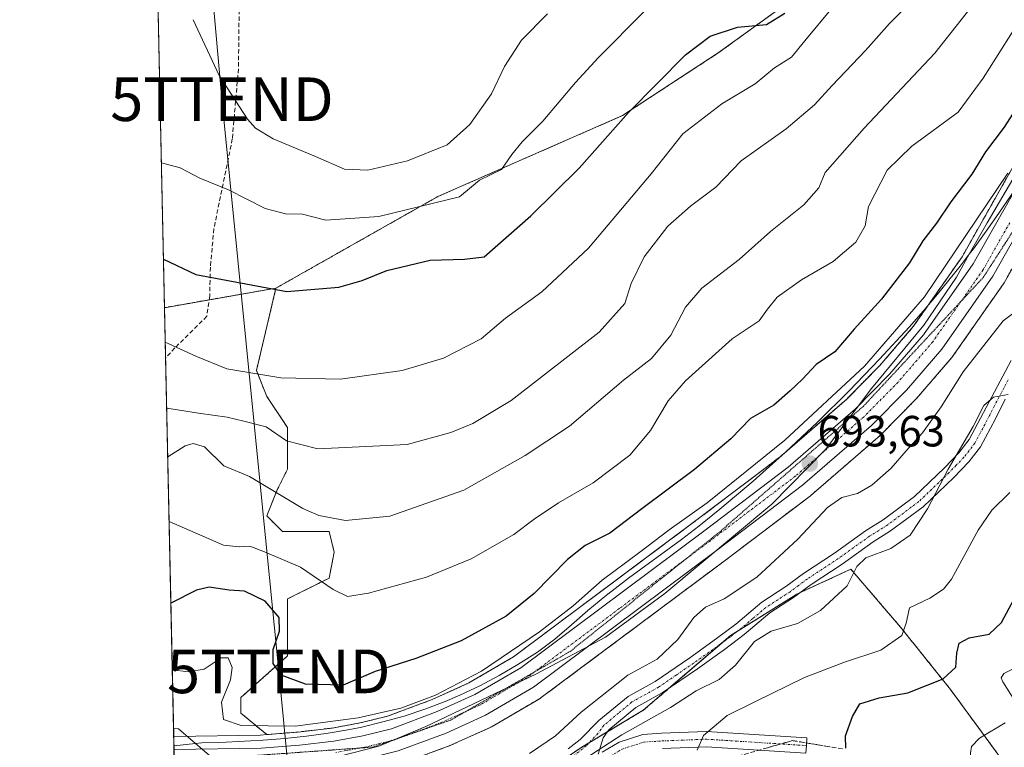
# Model space of a CAD drawing. Units: metres. Extents: x 648581 to 651625, y 4720772 to 4723151.
# Drawn here: x 648581 to 648807, y 4721438 to 4721604 of the extents above; entities that cross this region are included whole.
import ezdxf
from ezdxf.enums import TextEntityAlignment as Align

# ---------------------------------------------------------------- set-up
doc = ezdxf.new("R2010")
doc.units = ezdxf.units.M
doc.header["$MEASUREMENT"] = 0
for name, pattern in [('TRAZO_Y_PUNTO', [1, 0.5, -0.25, 0, -0.25]), ('TRAZOS', [0.75, 0.5, -0.25]), ('TRAZOS2', [0.375, 0.25, -0.125]), ('TRAZOSX2', [1.5, 1, -0.5])]:
    doc.linetypes.add(name, pattern=pattern)
doc.layers.get('0').update_dxf_attribs({"lineweight": 5})
for name, color, linetype, lineweight in [('Arbolado forestal', 92, 'TRAZOS', 0), ('Arbolado forestal CxS', 92, 'Continuous', 0), ('Camino', 19, 'Continuous', 0), ('Camino Cxs', 19, 'Continuous', 0), ('Camino eje', 39, 'TRAZO_Y_PUNTO', 13), ('Carretera de calzada única', 19, 'Continuous', 13), ('Carretera de calzada única Cxs', 19, 'Continuous', 13), ('Carretera de calzada única eje', 19, 'TRAZO_Y_PUNTO', 0), ('Carátula', 7, 'Continuous', 5), ('Comarca CxS', 133, 'Continuous', 0), ('Comunidad Autónoma CxS', 142, 'Continuous', 0), ('Curva de nivel maestra', 36, 'Continuous', 30), ('Curva de nivel normal', 36, 'Continuous', 0), ('Espacio natural protegido', 2, 'Continuous', 13), ('Espacio natural protegido CxS', 2, 'Continuous', 0), ('Matorral', 135, 'Continuous', 0), ('Matorral CxS', 135, 'Continuous', 0), ('Municipio CxS', 142, 'Continuous', 0), ('Núcleo urbano', 19, 'Continuous', 0), ('Núcleo urbano CxS', 19, 'Continuous', 0), ('Provincia CxS', 1, 'Continuous', 0), ('Punto de cota en terreno', 7, 'Continuous', 0), ('Rótulo de punto de cota en terreno', 19, 'Continuous', 0), ('Senda', 19, 'TRAZOSX2', 0), ('Suelo desnudo', 252, 'Continuous', 0), ('Suelo desnudo CxS', 43, 'Continuous', 0), ('Talud superficial', 39, 'TRAZOSX2', 0), ('Tendido', 6, 'Continuous', 0), ('Torre de tendido puntual', 7, 'Continuous', 0), ('Vía pecuaria eje', 92, 'TRAZOS2', 0)]:
    doc.layers.add(name, color=color, linetype=linetype, lineweight=lineweight)
doc.styles.add('Arial', font='txt', dxfattribs={"height": 0.2})

# ---------------------------------------------------------------- blocks, each defined once
blk = doc.blocks.new('*U151')
at = {"layer": 'Arbolado forestal CxS', "color": 92, "linetype": 'Continuous', "lineweight": 0}
for points in [[(648805.19, 4721436.6, 668.01), (648794.73, 4721450.86, 673.52), (648783.31, 4721465.13, 679.57), (648771.9, 4721478.44, 684.66), (648759.54, 4721472.74, 686.29), (648744.32, 4721463.22, 685.84), (648724.35, 4721446.11, 685.09), (648710.08, 4721437.55, 685.63)], [(648669.18, 4721433.97, 693.83), (648680.24, 4721438.09, 693.75), (648680.43, 4721438.17, 693.78), (648689.44, 4721442.25, 693.37), (648689.71, 4721442.39, 693.4), (648700.69, 4721448.83, 692.66), (648700.96, 4721449.02, 692.64), (648743.2, 4721480.53, 692.71), (648762.66, 4721495.29, 691.07), (648762.8, 4721495.4, 691.07), (648778.59, 4721509.07, 692.06), (648778.77, 4721509.24, 692.08), (648786.81, 4721517.41, 692.4), (648786.94, 4721517.55, 692.37), (648795.03, 4721526.95, 691.05), (648795.2, 4721527.17, 691.06), (648806.87, 4721543.87, 693.07), (648807.01, 4721544.1, 693.02), (648819.31, 4721565.8, 692.98)]]:
    blk.add_polyline3d(points, dxfattribs=at)
blk = doc.blocks.new('*U153')
at = {"layer": 'Matorral CxS', "color": 135, "linetype": 'Continuous', "lineweight": 0}
blk.add_polyline3d([(648616.86, 4721440.12, 692.03), (648616.84, 4721440.12, 692.03), (648616.82, 4721440.12, 692.03), (648616.75, 4721440.12, 692.02), (648614.64, 4721538.38, 722.05), (648640.18, 4721542.86, 724.92), (648635.71, 4721523.98, 720.15), (648638.08, 4721518.03, 718.33), (648642.84, 4721510.9, 716.06), (648642.84, 4721501.38, 712.66), (648640.46, 4721496.62, 710.39), (648638.08, 4721490.67, 708.05), (648641.65, 4721487.11, 707.42), (648652.35, 4721487.11, 708.76), (648653.54, 4721482.35, 707.29), (648652.35, 4721476.4, 705.53), (648642.84, 4721471.64, 702.25), (648642.84, 4721458.56, 701.19), (648632.14, 4721449.04, 697.02), (648632.14, 4721445.47, 695.72), (648638.07, 4721440.53, 694.06), (648636.65, 4721440.41, 693.94), (648616.86, 4721440.12, 692.03)], close=True, dxfattribs=at)
blk = doc.blocks.new('*U224')
at = {"layer": 'Curva de nivel maestra', "color": 36, "linetype": 'Continuous', "lineweight": 30}
blk.add_polyline3d([(648770.72, 4721437.41, 675), (648770.69, 4721440.22, 675), (648772.28, 4721444.67, 675), (648773.96, 4721447.59, 675), (648778.4, 4721448.99, 675), (648784.94, 4721450.09, 675), (648793.02, 4721453.3, 675), (648795.98, 4721455.96, 675), (648796.16, 4721459.18, 675), (648796.74, 4721461.5, 675), (648798.97, 4721462.75, 675), (648803.6, 4721463.57, 675), (648806.4, 4721466.26, 675), (648809.3, 4721471.67, 675)], dxfattribs=at)
blk = doc.blocks.new('5PATER')
at = {"layer": 'Carátula', "linetype": 'Continuous', "lineweight": 5}
h = blk.add_hatch(color=250, dxfattribs=at)
edge = h.paths.add_edge_path()
edge.add_ellipse((0, 0.01), major_axis=(-1.33, -1.34), ratio=0.999422, start_angle=0, end_angle=360)
blk = doc.blocks.new('5TTEND')
blk.add_text('5TTEND', height=10).set_placement((0, 0), align=Align.MIDDLE_CENTER)

msp = doc.modelspace()

# ---------------------------------------------------------------- linework, layer by layer
at = {"layer": 'Arbolado forestal', "color": 92, "linetype": 'TRAZOS', "lineweight": 0}
for points in [[(648614.64, 4721538.38, 722.05), (648610.63, 4721725.62, 755.81), (648609.39, 4721783.47, 754.42)], [(648638.07, 4721440.53, 694.06), (648645.27, 4721441.13, 694.35), (648653.02, 4721442.03, 694.14), (648659.45, 4721443.21, 693.94), (648665.75, 4721444.76, 694.47), (648676, 4721448.58, 694.25), (648684.37, 4721452.37, 694.44), (648694.6, 4721458.37, 694.26), (648736.41, 4721489.58, 693.77), (648755.61, 4721504.14, 693.74), (648770.94, 4721517.41, 693.91), (648778.55, 4721525.14, 694.09), (648786.2, 4721534.03, 694.18), (648797.37, 4721550.02, 694.29), (648809.41, 4721571.29, 695.08), (648831.33, 4721612.05, 696.94), (648840.87, 4721630.13, 698.58)], [(648803.52, 4721627.54, 712.56), (648786.15, 4721624.24, 718.37), (648762.23, 4721611.75, 722.95), (648741.53, 4721596.76, 722.77), (648719.54, 4721582.4, 724.19), (648677.3, 4721563.86, 729.84), (648640.18, 4721542.86, 724.92)], [(648803.52, 4721627.54, 712.56), (648786.15, 4721624.24, 718.37), (648762.23, 4721611.75, 722.95), (648741.53, 4721596.76, 722.77), (648719.54, 4721582.4, 724.19), (648677.3, 4721563.86, 729.84), (648640.18, 4721542.86, 724.92)], [(648669.18, 4721433.98, 693.83), (648680.24, 4721438.09, 693.75), (648680.43, 4721438.17, 693.78), (648689.44, 4721442.25, 693.37), (648689.71, 4721442.39, 693.4), (648700.69, 4721448.83, 692.66), (648700.96, 4721449.02, 692.64), (648743.2, 4721480.53, 692.71), (648762.66, 4721495.29, 691.07), (648762.8, 4721495.4, 691.07), (648778.59, 4721509.07, 692.06), (648778.77, 4721509.24, 692.08), (648786.81, 4721517.41, 692.4), (648786.94, 4721517.55, 692.37), (648795.03, 4721526.95, 691.05), (648795.2, 4721527.17, 691.06), (648806.87, 4721543.87, 693.07), (648807.01, 4721544.1, 693.02), (648819.31, 4721565.8, 692.98)], [(648640.18, 4721542.86, 724.92), (648624.87, 4721540.18, 723.32), (648614.64, 4721538.38, 722.05)], [(648640.18, 4721542.86, 724.92), (648635.7, 4721523.98, 720.15), (648638.08, 4721518.03, 718.33), (648642.84, 4721510.9, 716.06), (648642.84, 4721501.38, 712.66), (648640.46, 4721496.62, 710.39), (648638.08, 4721490.67, 708.05), (648641.65, 4721487.11, 707.42), (648652.35, 4721487.11, 708.76), (648653.54, 4721482.35, 707.29), (648652.35, 4721476.4, 705.53), (648642.84, 4721471.64, 702.25), (648642.84, 4721458.56, 701.19), (648632.14, 4721449.04, 697.02), (648632.14, 4721445.47, 695.72), (648638.07, 4721440.53, 694.06)], [(648816.6, 4721420.43, 665.47), (648805.19, 4721436.6, 668.01), (648794.73, 4721450.86, 673.52), (648783.31, 4721465.13, 679.57), (648771.9, 4721478.44, 684.66), (648760.28, 4721473.08, 686.28), (648759.54, 4721472.74, 686.29), (648746.06, 4721464.31, 685.62), (648744.32, 4721463.23, 685.84), (648742.32, 4721461.51, 686.13), (648730.43, 4721451.32, 685.74), (648724.35, 4721446.11, 685.09), (648716.11, 4721441.17, 684.99), (648711.9, 4721438.64, 685.25), (648710.08, 4721437.55, 685.63), (648700.77, 4721431.14, 685.76), (648694.87, 4721427.09, 685.34), (648687.98, 4721424.79, 685.85), (648686.01, 4721424.13, 685.8), (648674.9, 4721420.43, 686.65), (648658.73, 4721420.43, 688.61), (648653.97, 4721421.38, 689.74), (648648.31, 4721430.09, 694.21)]]:
    msp.add_polyline3d(points, dxfattribs=at)
at = {"layer": 'Arbolado forestal CxS', "color": 92, "linetype": 'Continuous', "lineweight": 0}
for points in [[(648734.63, 4721735.76, 751.82), (648760.89, 4721687.95, 737), (648785.54, 4721659.17, 724.22), (648803.52, 4721627.54, 712.56), (648786.15, 4721624.24, 718.37), (648762.23, 4721611.75, 722.95), (648741.53, 4721596.76, 722.77), (648719.54, 4721582.4, 724.19), (648677.3, 4721563.86, 729.84), (648640.18, 4721542.86, 724.92), (648614.64, 4721538.38, 722.05), (648609.39, 4721783.47, 754.42)], [(648809.41, 4721571.29, 695.08), (648797.37, 4721550.02, 694.29), (648786.2, 4721534.03, 694.18), (648778.55, 4721525.14, 694.09), (648770.94, 4721517.41, 693.91), (648755.61, 4721504.14, 693.74), (648736.41, 4721489.58, 693.77), (648694.6, 4721458.37, 694.26), (648684.37, 4721452.37, 694.44), (648676, 4721448.58, 694.25), (648665.75, 4721444.76, 694.47), (648659.45, 4721443.21, 693.94), (648653.02, 4721442.03, 694.14), (648645.27, 4721441.13, 694.35), (648638.07, 4721440.53, 694.06), (648632.14, 4721445.47, 695.72), (648632.14, 4721449.04, 697.02), (648642.84, 4721458.56, 701.19), (648642.84, 4721471.64, 702.25), (648652.35, 4721476.4, 705.53), (648653.54, 4721482.35, 707.29), (648652.35, 4721487.11, 708.76), (648641.65, 4721487.11, 707.42), (648638.08, 4721490.67, 708.05), (648640.46, 4721496.62, 710.39), (648642.84, 4721501.38, 712.66), (648642.84, 4721510.9, 716.06), (648638.08, 4721518.03, 718.33), (648635.7, 4721523.98, 720.15), (648640.18, 4721542.86, 724.92), (648677.3, 4721563.86, 729.84), (648719.54, 4721582.4, 724.19), (648741.53, 4721596.76, 722.77), (648762.23, 4721611.75, 722.95)]]:
    msp.add_polyline3d(points, dxfattribs=at)
at = {"layer": 'Camino', "color": 19, "linetype": 'Continuous', "lineweight": 0}
for points in [[(648707.15, 4721437.27, 686.91), (648709.91, 4721439.44, 686.72), (648714.19, 4721443.73, 687.47), (648720.86, 4721449.29, 687.7), (648727.05, 4721452.72, 687.35), (648734.97, 4721458.16, 687.34), (648741.15, 4721462.55, 686.6), (648745.57, 4721465.86, 686.14), (648751.51, 4721470.89, 686.57), (648757.01, 4721474.47, 687.1), (648761.02, 4721477.45, 687.13), (648768.14, 4721482.13, 686.31), (648775.28, 4721487.25, 686.29), (648779.27, 4721489.74, 686.47), (648786.48, 4721495.11, 685.63), (648793.33, 4721501.66, 684.48), (648796.63, 4721505.08, 683.97), (648799.03, 4721508.19, 684), (648802.3, 4721514.33, 684.2), (648808.66, 4721526.29, 686)], [(648807.25, 4721517.39, 684.28), (648805.03, 4721512.93, 683.08), (648801.62, 4721506.52, 683.05), (648798.96, 4721503.07, 682.99), (648795.49, 4721499.48, 683.27), (648788.46, 4721492.76, 684.55), (648781, 4721487.2, 685.63), (648776.99, 4721484.7, 685.41), (648769.88, 4721479.6, 685.48), (648762.78, 4721474.93, 686.25), (648758.76, 4721471.95, 686.19), (648753.35, 4721468.42, 685.72), (648747.48, 4721463.46, 685.12), (648742.96, 4721460.07, 685.73), (648736.73, 4721455.64, 686.06), (648728.67, 4721450.11, 685.91), (648722.6, 4721446.75, 685.98), (648716.44, 4721441.61, 685.16), (648715.13, 4721439.83, 684.51), (648714.02, 4721436.08, 683.47)], [(648714.95, 4721436.51, 683.28), (648718.78, 4721438.83, 682.61), (648724.21, 4721440.55, 682.28), (648728.54, 4721440.83, 681.55), (648738.84, 4721441.23, 679.71), (648761.82, 4721439.77, 675.96), (648761.7, 4721438.02, 676.09), (648761.59, 4721436.28, 676.62), (648738.8, 4721437.73, 679.49), (648728.72, 4721437.33, 680.84)]]:
    msp.add_polyline3d(points, dxfattribs=at)
at = {"layer": 'Camino Cxs', "color": 19, "linetype": 'Continuous', "lineweight": 0}
for points in [[(648707.15, 4721437.27, 686.91), (648709.91, 4721439.44, 686.72), (648714.19, 4721443.73, 687.47), (648720.86, 4721449.29, 687.7), (648727.05, 4721452.72, 687.35), (648734.97, 4721458.16, 687.34), (648741.15, 4721462.55, 686.6), (648745.57, 4721465.86, 686.14), (648751.51, 4721470.89, 686.57), (648757.01, 4721474.47, 687.1), (648761.02, 4721477.45, 687.13), (648768.14, 4721482.13, 686.31), (648775.28, 4721487.25, 686.29), (648779.27, 4721489.74, 686.47), (648786.48, 4721495.11, 685.63), (648793.33, 4721501.66, 684.48), (648796.63, 4721505.08, 683.97), (648799.03, 4721508.19, 684), (648802.3, 4721514.33, 684.2), (648808.66, 4721526.29, 686)], [(648807.25, 4721517.39, 684.28), (648805.03, 4721512.93, 683.08), (648801.62, 4721506.52, 683.05), (648798.96, 4721503.07, 682.99), (648795.49, 4721499.48, 683.27), (648788.46, 4721492.76, 684.55), (648781, 4721487.2, 685.63), (648776.99, 4721484.7, 685.41), (648769.88, 4721479.6, 685.48), (648762.78, 4721474.93, 686.25), (648758.76, 4721471.95, 686.19), (648753.35, 4721468.42, 685.72), (648747.48, 4721463.46, 685.12), (648742.96, 4721460.07, 685.73), (648736.73, 4721455.64, 686.06), (648728.67, 4721450.11, 685.91), (648722.6, 4721446.75, 685.98), (648716.44, 4721441.61, 685.16), (648715.13, 4721439.83, 684.51), (648714.02, 4721436.08, 683.47)], [(648714.95, 4721436.51, 683.28), (648718.78, 4721438.83, 682.61), (648724.21, 4721440.55, 682.28), (648728.54, 4721440.83, 681.55), (648738.84, 4721441.23, 679.71), (648761.82, 4721439.77, 675.96), (648761.7, 4721438.02, 676.09), (648761.59, 4721436.28, 676.62), (648738.8, 4721437.73, 679.49), (648728.72, 4721437.33, 680.84)]]:
    msp.add_polyline3d(points, dxfattribs=at)
at = {"layer": 'Camino eje', "color": 39, "linetype": 'TRAZO_Y_PUNTO', "lineweight": 13}
for points in [[(648807.96, 4721521.84, 685.22), (648804.78, 4721515.86, 684.02), (648803.67, 4721513.63, 683.65), (648800.33, 4721507.36, 683.54), (648797.8, 4721504.08, 683.49), (648796.06, 4721502.28, 683.64), (648794.41, 4721500.57, 683.87), (648787.47, 4721493.94, 685.11), (648780.14, 4721488.47, 686.08), (648776.14, 4721485.98, 685.84), (648769.01, 4721480.87, 685.9), (648761.9, 4721476.19, 686.7), (648759.9, 4721474.7, 686.71), (648757.89, 4721473.21, 686.65), (648755.18, 4721471.45, 686.47), (648752.43, 4721469.66, 686.14), (648749.46, 4721467.14, 685.75), (648746.53, 4721464.66, 685.57), (648744.27, 4721462.97, 685.81), (648742.06, 4721461.31, 686.17), (648735.85, 4721456.9, 686.69), (648731.89, 4721454.18, 686.3), (648727.86, 4721451.42, 686.62), (648721.73, 4721448.02, 687), (648718.65, 4721445.45, 686.47), (648715.32, 4721442.67, 686.38), (648713.94, 4721440.8, 685.7), (648711.27, 4721437.96, 685.23), (648708.3, 4721435.63, 685.31)], [(648688.07, 4721422.24, 685.39), (648697.81, 4721425.32, 684.72), (648703.63, 4721427.84, 684.04), (648708.39, 4721430.35, 683.68), (648712.62, 4721433.39, 682.92), (648715.8, 4721434.98, 682.77), (648719.5, 4721437.23, 682.2), (648724.53, 4721438.82, 681.52), (648728.63, 4721439.08, 681.01), (648738.82, 4721439.48, 679.53), (648761.7, 4721438.02, 676.09)]]:
    msp.add_polyline3d(points, dxfattribs=at)
at = {"layer": 'Carretera de calzada única', "color": 19, "linetype": 'Continuous', "lineweight": 13}
for points in [[(648616.82, 4721437.12, 692.04), (648636.8, 4721437.41, 693.26), (648645.57, 4721438.14, 693.59), (648653.47, 4721439.06, 693.87), (648660.08, 4721440.28, 693.96), (648666.63, 4721441.89, 694.06), (648677.14, 4721445.8, 694.23), (648685.75, 4721449.7, 694.29), (648696.26, 4721455.87, 694.2), (648738.21, 4721487.18, 693.55), (648757.5, 4721501.81, 693.52), (648772.99, 4721515.22, 693.92), (648780.76, 4721523.11, 694.04), (648788.57, 4721532.19, 694.07), (648799.91, 4721548.42, 694.31), (648812.04, 4721569.84, 694.93)], [(648616.82, 4721437.12, 692.04), (648636.8, 4721437.41, 693.26), (648645.57, 4721438.14, 693.59), (648653.47, 4721439.06, 693.87), (648660.08, 4721440.28, 693.96), (648666.63, 4721441.89, 694.06), (648677.14, 4721445.8, 694.23), (648685.75, 4721449.7, 694.29), (648696.26, 4721455.87, 694.2), (648738.21, 4721487.18, 693.55), (648757.5, 4721501.81, 693.52), (648772.99, 4721515.22, 693.92), (648780.76, 4721523.11, 694.04), (648788.57, 4721532.19, 694.07), (648799.91, 4721548.42, 694.31), (648812.04, 4721569.84, 694.93)], [(648816.7, 4721567.28, 694.12), (648804.41, 4721545.59, 693.75), (648792.74, 4721528.89, 693.01), (648784.67, 4721519.51, 693.48), (648776.63, 4721511.34, 693.32), (648760.85, 4721497.68, 692.24), (648741.4, 4721482.93, 693.31), (648699.17, 4721451.42, 693.61), (648688.2, 4721444.98, 694.09), (648679.19, 4721440.9, 694.13), (648668.14, 4721436.79, 694.08), (648661.2, 4721435.08, 694.19), (648654.26, 4721433.8, 694.07), (648648.17, 4721433.09, 693.87), (648637.08, 4721432.1, 693.17), (648616.93, 4721431.88, 691.71)], [(648816.7, 4721567.28, 694.12), (648804.41, 4721545.59, 693.75), (648792.74, 4721528.89, 693.01), (648784.67, 4721519.51, 693.48), (648776.63, 4721511.34, 693.32), (648760.85, 4721497.68, 692.24), (648741.4, 4721482.93, 693.31), (648699.17, 4721451.42, 693.61), (648688.2, 4721444.98, 694.09), (648679.19, 4721440.9, 694.13), (648668.14, 4721436.79, 694.08), (648661.2, 4721435.08, 694.19), (648654.26, 4721433.8, 694.07), (648648.17, 4721433.09, 693.87), (648637.08, 4721432.1, 693.17), (648616.93, 4721431.88, 691.71)]]:
    msp.add_polyline3d(points, dxfattribs=at)
at = {"layer": 'Carretera de calzada única Cxs', "color": 19, "linetype": 'Continuous', "lineweight": 13}
for points in [[(648636.8, 4721437.41, 693.26), (648645.57, 4721438.14, 693.59), (648653.47, 4721439.06, 693.87), (648660.08, 4721440.28, 693.96), (648666.63, 4721441.89, 694.06), (648677.14, 4721445.8, 694.23), (648685.75, 4721449.7, 694.29), (648696.26, 4721455.87, 694.2), (648738.21, 4721487.18, 693.55), (648757.5, 4721501.81, 693.52), (648772.99, 4721515.22, 693.92), (648780.76, 4721523.11, 694.04), (648788.57, 4721532.19, 694.07), (648799.91, 4721548.42, 694.31), (648812.04, 4721569.84, 694.93)], [(648636.8, 4721437.41, 693.26), (648645.57, 4721438.14, 693.59), (648653.47, 4721439.06, 693.87), (648660.08, 4721440.28, 693.96), (648666.63, 4721441.89, 694.06), (648677.14, 4721445.8, 694.23), (648685.75, 4721449.7, 694.29), (648696.26, 4721455.87, 694.2), (648738.21, 4721487.18, 693.55), (648757.5, 4721501.81, 693.52), (648772.99, 4721515.22, 693.92), (648780.76, 4721523.11, 694.04), (648788.57, 4721532.19, 694.07), (648799.91, 4721548.42, 694.31), (648812.04, 4721569.84, 694.93)], [(648816.7, 4721567.28, 694.12), (648804.41, 4721545.59, 693.75), (648792.74, 4721528.89, 693.01), (648784.67, 4721519.51, 693.48), (648776.63, 4721511.34, 693.32), (648760.85, 4721497.68, 692.24), (648741.4, 4721482.93, 693.31), (648699.17, 4721451.42, 693.61), (648688.2, 4721444.98, 694.09), (648679.19, 4721440.9, 694.13), (648668.14, 4721436.79, 694.08)], [(648816.7, 4721567.28, 694.12), (648804.41, 4721545.59, 693.75), (648792.74, 4721528.89, 693.01), (648784.67, 4721519.51, 693.48), (648776.63, 4721511.34, 693.32), (648760.85, 4721497.68, 692.24), (648741.4, 4721482.93, 693.31), (648699.17, 4721451.42, 693.61), (648688.2, 4721444.98, 694.09), (648679.19, 4721440.9, 694.13), (648668.14, 4721436.79, 694.08)]]:
    msp.add_polyline3d(points, dxfattribs=at)
at = {"layer": 'Carretera de calzada única eje', "color": 19, "linetype": 'TRAZO_Y_PUNTO', "lineweight": 0}
msp.add_polyline3d([(648808.31, 4721557.85, 694.33), (648802.16, 4721547, 694.19), (648790.65, 4721530.54, 693.87), (648782.72, 4721521.31, 693.92), (648774.81, 4721513.28, 693.91), (648759.17, 4721499.74, 693.08), (648749.45, 4721492.37, 693.41), (648739.81, 4721485.05, 693.49), (648718.83, 4721469.4, 693.81), (648697.72, 4721453.64, 694.12), (648692.46, 4721450.56, 694.19), (648686.97, 4721447.34, 694.25), (648682.47, 4721445.3, 694.27), (648678.16, 4721443.35, 694.26), (648672.91, 4721441.39, 694.19), (648667.38, 4721439.34, 694.13), (648663.91, 4721438.48, 694.08), (648660.64, 4721437.68, 694.05), (648653.86, 4721436.43, 693.93)], dxfattribs=at)
at = {"layer": 'Comarca CxS', "color": 133, "linetype": 'Continuous', "lineweight": 0}
msp.add_polyline3d([(651160.89, 4720827.12, 574.32), (648631.07, 4720772.28, 687.26), (648583.78, 4722977.73, 1239.85), (648581.46, 4723085.7, 1215.46), (650014.85, 4723116.79, 1183.55), (650487.46, 4723127.04, 1232.08)], dxfattribs=at)
msp.add_polyline3d([(651160.89, 4720827.12, 574.32), (648631.07, 4720772.28, 687.26), (648583.78, 4722977.73, 1239.85), (648581.46, 4723085.7, 1215.46), (650014.85, 4723116.79, 1183.55), (650487.46, 4723127.04, 1232.08)], dxfattribs=at)
at = {"layer": 'Comunidad Autónoma CxS', "color": 142, "linetype": 'Continuous', "lineweight": 0}
msp.add_polyline3d([(651160.89, 4720827.12, 574.32), (648631.07, 4720772.28, 687.26), (648581.46, 4723085.7, 1215.46), (651265.95, 4723143.93, 1125.22)], dxfattribs=at)
msp.add_polyline3d([(651160.89, 4720827.12, 574.32), (648631.07, 4720772.28, 687.26), (648581.46, 4723085.7, 1215.46), (651265.95, 4723143.93, 1125.22)], dxfattribs=at)
at = {"layer": 'Curva de nivel maestra', "color": 36, "linetype": 'Continuous', "lineweight": 30}
for points in [[(648614.4, 4721549.47, 725), (648614.42, 4721549.46, 725), (648621.84, 4721545.95, 725), (648642.67, 4721542.11, 725), (648654.57, 4721543.05, 725), (648659.91, 4721544.64, 725), (648665.58, 4721546.91, 725), (648675.52, 4721549.28, 725), (648683.34, 4721549.47, 725), (648687.86, 4721550.03, 725), (648698.6, 4721559.45, 725), (648709.64, 4721570.34, 725), (648720.92, 4721583.12, 725), (648734.04, 4721596.31, 725), (648739.69, 4721600.61, 725), (648745.92, 4721602.69, 725), (648752.58, 4721603.25, 725), (648756.8, 4721605.86, 725)], [(648810.81, 4721585.68, 700), (648807.05, 4721579.72, 700), (648802.76, 4721574.13, 700), (648799.59, 4721568.94, 700), (648794.82, 4721562.63, 700), (648791.53, 4721557.76, 700), (648788.42, 4721553.68, 700), (648785.3, 4721548.68, 700), (648778.9, 4721540.3, 700), (648772.69, 4721533.47, 700), (648768.24, 4721528.29, 700), (648763.98, 4721525.34, 700), (648760.84, 4721522, 700), (648757.99, 4721519.34, 700), (648754.24, 4721516, 700), (648748.87, 4721513, 700), (648744.42, 4721508.31, 700), (648736.04, 4721501.28, 700), (648724.02, 4721492.3, 700), (648716.68, 4721486.69, 700), (648711.02, 4721483.84, 700), (648706.94, 4721480.68, 700), (648699.34, 4721472.85, 700), (648692.94, 4721467.7, 700), (648682.58, 4721462, 700), (648672.25, 4721457.94, 700), (648662.91, 4721454.96, 700), (648655.57, 4721451.88, 700), (648646.98, 4721452.06, 700), (648641.39, 4721454.17, 700), (648639.56, 4721456.85, 700), (648639.53, 4721460.04, 700), (648640.98, 4721464.26, 700), (648640.94, 4721467.37, 700), (648637.72, 4721471.15, 700), (648632.97, 4721473.4, 700), (648629.42, 4721473.67, 700), (648624.86, 4721474.33, 700), (648621.99, 4721473.62, 700), (648616.1, 4721470.64, 700), (648616.09, 4721470.64, 700)]]:
    msp.add_polyline3d(points, dxfattribs=at)
at = {"layer": 'Curva de nivel normal', "color": 36, "linetype": 'Continuous', "lineweight": 0}
for points in [[(648615.37, 4721504.2, 710), (648615.39, 4721504.21, 710), (648619.37, 4721506.69, 710), (648621.23, 4721507.24, 710), (648623.83, 4721506.51, 710), (648628.22, 4721502.12, 710), (648634.09, 4721499.72, 710), (648646.3, 4721492.34, 710), (648649.99, 4721490.77, 710), (648656.09, 4721489.62, 710), (648666.24, 4721490.62, 710), (648683.25, 4721496.52, 710), (648697.25, 4721504.51, 710), (648707.47, 4721511.22, 710), (648719.8, 4721521.75, 710), (648726.24, 4721526.72, 710), (648730.65, 4721532.04, 710), (648734.02, 4721538.48, 710), (648737.73, 4721542.86, 710), (648746.29, 4721549.41, 710), (648753.49, 4721555.82, 710), (648761.12, 4721561.91, 710), (648764.55, 4721565.82, 710), (648766.03, 4721569.34, 710), (648774.92, 4721579.5, 710), (648791.17, 4721596.73, 710), (648808.08, 4721618.27, 710)], [(648615.13, 4721515.37, 715), (648615.15, 4721515.37, 715), (648622.45, 4721514.17, 715), (648629.01, 4721513.26, 715), (648632.85, 4721512.39, 715), (648637.91, 4721511.07, 715), (648642.58, 4721507.84, 715), (648649.76, 4721506.02, 715), (648670.24, 4721507.05, 715), (648680.24, 4721509.76, 715), (648685.28, 4721511.81, 715), (648694.08, 4721517.1, 715), (648714.25, 4721532.76, 715), (648720.1, 4721539.3, 715), (648721.58, 4721543.92, 715), (648724.56, 4721550.02, 715), (648729.96, 4721557.03, 715), (648735.18, 4721561.68, 715), (648740.98, 4721566.01, 715), (648746.78, 4721572.04, 715), (648757.08, 4721579.37, 715), (648763.58, 4721584.83, 715), (648767.58, 4721589.33, 715), (648775.25, 4721597.34, 715), (648780.74, 4721603.51, 715), (648787, 4721609.95, 715)], [(648614.81, 4721530.44, 720), (648621.8, 4721527.24, 720), (648628.95, 4721524.38, 720), (648641.32, 4721522.28, 720), (648654.93, 4721521.97, 720), (648669.06, 4721524.01, 720), (648678.58, 4721526.81, 720), (648687.19, 4721531.22, 720), (648692.8, 4721535.95, 720), (648701.08, 4721542.01, 720), (648711.78, 4721552.01, 720), (648726.13, 4721569.06, 720), (648733.38, 4721578.2, 720), (648742.32, 4721585.06, 720), (648749.97, 4721589.68, 720), (648754.37, 4721593.35, 720), (648758.28, 4721595.8, 720), (648761.37, 4721599.51, 720), (648767.69, 4721607.15, 720)], [(648724.62, 4721606.32, 730), (648714.08, 4721595.68, 730), (648708.82, 4721590.01, 730), (648701.34, 4721581.12, 730), (648696.59, 4721576.42, 730), (648694.22, 4721573.45, 730), (648691.84, 4721570.07, 730), (648686.82, 4721567.58, 730), (648682.25, 4721563.76, 730), (648663.74, 4721559.26, 730), (648651.57, 4721558.45, 730), (648646.24, 4721559.84, 730), (648642.34, 4721559.91, 730), (648637.7, 4721561.14, 730), (648629.3, 4721565.4, 730), (648622.76, 4721568.07, 730), (648618.25, 4721570.4, 730), (648613.94, 4721571.61, 730), (648613.93, 4721571.62, 730)], [(648621.2, 4721604.38, 735), (648627.18, 4721591.58, 735), (648633.66, 4721581.59, 735), (648635.5, 4721579.5, 735), (648639.5, 4721577.08, 735), (648649.21, 4721573.04, 735), (648655.91, 4721570.16, 735), (648661.25, 4721569.87, 735), (648670.32, 4721572.02, 735), (648679.37, 4721575.69, 735), (648684.6, 4721580.35, 735), (648689.54, 4721587.35, 735), (648692.51, 4721593.68, 735), (648696.46, 4721599.68, 735), (648702.41, 4721605.69, 735)], [(648615.69, 4721489.36, 705), (648615.7, 4721489.36, 705), (648628.12, 4721483.95, 705), (648631.73, 4721483.55, 705), (648634.2, 4721483.74, 705), (648637.54, 4721482.45, 705), (648645.79, 4721478.92, 705), (648653.28, 4721473.79, 705), (648656.6, 4721472.21, 705), (648661.35, 4721472.96, 705), (648674.68, 4721476.59, 705), (648684.92, 4721480.79, 705), (648694.68, 4721486.36, 705), (648699.37, 4721489.9, 705), (648704.94, 4721493.67, 705), (648712.88, 4721498.22, 705), (648721.24, 4721504.54, 705), (648725.96, 4721510.22, 705), (648730.07, 4721517, 705), (648734.01, 4721521.59, 705), (648744.72, 4721531.26, 705), (648750.87, 4721535.4, 705), (648752.78, 4721538.04, 705), (648754.98, 4721540.76, 705), (648760.58, 4721544.73, 705), (648767.81, 4721548.93, 705), (648773.02, 4721553.4, 705), (648775.15, 4721557.15, 705), (648775.95, 4721561.55, 705), (648780.25, 4721569.86, 705), (648785.85, 4721575.38, 705), (648796.48, 4721583.19, 705), (648802.25, 4721590.95, 705), (648809.47, 4721602.42, 705)], [(648616.42, 4721455.37, 695), (648616.43, 4721455.37, 695), (648620.13, 4721454.91, 695), (648623.71, 4721455.5, 695), (648627.6, 4721458.12, 695), (648629.2, 4721458.15, 695), (648630.16, 4721455.93, 695), (648629.75, 4721453.06, 695), (648627.68, 4721447.96, 695), (648628.16, 4721443.96, 695), (648632.19, 4721442.65, 695), (648644.57, 4721442.44, 695), (648659.05, 4721444.37, 695), (648668.82, 4721446.63, 695), (648676.72, 4721449.57, 695), (648687.25, 4721455.1, 695), (648700.58, 4721464.08, 695), (648708.25, 4721470.06, 695), (648714.92, 4721475.96, 695), (648723.56, 4721482.31, 695), (648730.24, 4721487.49, 695), (648738.94, 4721493.67, 695), (648756.81, 4721508.02, 695), (648775.04, 4721524.98, 695), (648788.74, 4721540.86, 695), (648807.84, 4721569.17, 695)], [(648698.25, 4721436.23, 690), (648704.25, 4721440.29, 690), (648710.13, 4721445.65, 690), (648720.78, 4721454.16, 690), (648727.55, 4721457.86, 690), (648732.24, 4721462.36, 690), (648735.92, 4721467.39, 690), (648738.58, 4721469.73, 690), (648742.86, 4721471.66, 690), (648750.36, 4721476.58, 690), (648759.76, 4721485.34, 690), (648766.58, 4721492.55, 690), (648769.86, 4721494.85, 690), (648773.42, 4721495.8, 690), (648776.7, 4721497.67, 690), (648781.1, 4721501.59, 690), (648784.54, 4721505.59, 690), (648788.35, 4721509.7, 690), (648792.56, 4721515.69, 690), (648797.63, 4721523.71, 690), (648806.8, 4721535.34, 690), (648811.9, 4721539.19, 690)], [(648704.21, 4721430.62, 685), (648719.4, 4721440.46, 685), (648730.54, 4721446.75, 685), (648736.47, 4721450.54, 685), (648741.72, 4721453.14, 685), (648745.44, 4721456.44, 685), (648749.8, 4721461.87, 685), (648753.61, 4721464.25, 685), (648759.67, 4721465.96, 685), (648764.92, 4721468.96, 685), (648771.09, 4721474.6, 685), (648773.28, 4721479.09, 685), (648775.33, 4721481.08, 685), (648781.08, 4721483.17, 685), (648785.48, 4721486.24, 685), (648789.46, 4721492.24, 685), (648794.16, 4721501.39, 685), (648799.92, 4721511.11, 685), (648802.36, 4721515.97, 685), (648804.59, 4721517.85, 685), (648807.93, 4721518.51, 685)], [(648736.7, 4721436.97, 680), (648738.12, 4721440.33, 680), (648743.58, 4721444.91, 680), (648749.88, 4721448.08, 680), (648761.25, 4721453.63, 680), (648770.47, 4721457.17, 680), (648778.8, 4721459.91, 680), (648783.56, 4721463.23, 680), (648784.61, 4721466.04, 680), (648785.37, 4721469.57, 680), (648790.03, 4721471.77, 680), (648793.16, 4721473.84, 680), (648794.93, 4721476.17, 680), (648801.1, 4721487.38, 680), (648804.22, 4721492, 680), (648808.32, 4721496, 680)], [(648809.44, 4721448.29, 670), (648806.71, 4721452.62, 670), (648806.31, 4721453.55, 670), (648806.97, 4721454.55, 670), (648811.62, 4721456.82, 670)], [(648772.01, 4721351.33, 670), (648771.94, 4721361.66, 670), (648773.26, 4721370.33, 670), (648774.46, 4721373.68, 670), (648776.28, 4721375.42, 670), (648778.81, 4721375.57, 670), (648782.49, 4721374.7, 670), (648785.18, 4721375.74, 670), (648786.6, 4721378.67, 670), (648788.29, 4721384.65, 670), (648790.24, 4721387.83, 670), (648792.06, 4721395.28, 670), (648793.09, 4721414.16, 670), (648793.04, 4721421.96, 670), (648793.24, 4721423.82, 670), (648796.9, 4721425.67, 670), (648798.57, 4721427.4, 670), (648798.96, 4721429, 670), (648799.28, 4721436.26, 670), (648799.56, 4721437.79, 670), (648801.39, 4721439.7, 670), (648807.22, 4721443.22, 670)]]:
    msp.add_polyline3d(points, dxfattribs=at)
at = {"layer": 'Espacio natural protegido', "color": 2, "linetype": 'Continuous', "lineweight": 13}
for points in [[(648837.82, 4721616.96, 697.32), (648828.66, 4721602.86, 696.41), (648821.03, 4721587.36, 695.71), (648811.1, 4721571.36, 695.01), (648803.1, 4721557.86, 694.46), (648799.03, 4721550.61, 694.33)], [(648837.82, 4721616.96, 697.32), (648824.22, 4721590.98, 695.86), (648819.53, 4721582.14, 695.44), (648817.09, 4721577.77, 695.28), (648814.55, 4721573.47, 695.07), (648811.33, 4721568.34, 694.92), (648808.6, 4721564.15, 694.71), (648805.81, 4721560, 694.6), (648802.94, 4721555.9, 694.42), (648799.99, 4721551.86, 694.37), (648799.03, 4721550.61, 694.33)], [(648799.03, 4721550.61, 694.33), (648796.96, 4721547.88, 694.25), (648791.79, 4721541.47, 694.12), (648788.55, 4721537.66, 694.23), (648785.25, 4721533.9, 694.27), (648778.47, 4721526.54, 694.22), (648771.51, 4721519.35, 693.94), (648764.24, 4721512.15, 693.88), (648756.95, 4721505.3, 693.8), (648749.48, 4721498.65, 693.58), (648741.85, 4721492.17, 693.53), (648737.04, 4721488.3, 693.57), (648733.06, 4721485.27, 693.68), (648720.98, 4721476.38, 693.85), (648715.5, 4721472.19, 693.95), (648711.66, 4721468.98, 694.03), (648707.9, 4721465.66, 694.04), (648704.09, 4721462.42, 694.08), (648700.1, 4721459.43, 694.19), (648695.63, 4721456.57, 694.22), (648691.3, 4721454.06, 694.27), (648686.87, 4721451.73, 694.21), (648682.34, 4721449.59, 694.39), (648678.95, 4721448.14, 694.23), (648674.27, 4721446.36, 694.28), (648669.52, 4721444.79, 694.34), (648664.7, 4721443.43, 693.96), (648659.83, 4721442.27, 693.94), (648657.07, 4721441.7, 694.01), (648652.14, 4721440.84, 694.04), (648647.18, 4721440.16, 694.04), (648642.21, 4721439.65, 693.89), (648637.22, 4721439.26, 693.54), (648628.74, 4721438.8, 692.92), (648623.19, 4721438.66, 692.48), (648621.71, 4721438.51, 692.34)], [(648799.03, 4721550.61, 694.33), (648796.1, 4721545.36, 694.27), (648788.6, 4721534.36, 694.15), (648776.6, 4721519.86, 693.95), (648766.1, 4721505.86, 693.67), (648753.78, 4721493.36, 693.23), (648729.28, 4721472.86, 692.9), (648715.66, 4721462.87, 693.32), (648699.72, 4721454.37, 694.03), (648674.53, 4721442.37, 694.21), (648663.78, 4721437.87, 694.09), (648647.97, 4721433.87, 693.81), (648637.84, 4721432.87, 693.3), (648625.91, 4721434.87, 692.6), (648621.71, 4721438.51, 692.34)], [(648621.71, 4721438.51, 692.34), (648617.84, 4721441.87, 692.23), (648616.71, 4721441.96, 691.98)], [(648621.71, 4721438.51, 692.34), (648616.79, 4721437.99, 692.04)]]:
    msp.add_polyline3d(points, dxfattribs=at)
at = {"layer": 'Espacio natural protegido CxS', "color": 2, "linetype": 'Continuous', "lineweight": 0}
for points in [[(648811.1, 4721571.36, 695.01), (648803.1, 4721557.86, 694.46), (648799.03, 4721550.61, 694.33), (648796.1, 4721545.36, 694.27), (648788.6, 4721534.36, 694.15), (648776.6, 4721519.86, 693.95), (648766.1, 4721505.86, 693.67), (648753.78, 4721493.36, 693.23), (648729.28, 4721472.86, 692.9), (648715.66, 4721462.87, 693.32), (648699.72, 4721454.37, 694.03), (648674.53, 4721442.37, 694.21), (648663.78, 4721437.87, 694.09), (648647.97, 4721433.87, 693.81), (648637.84, 4721432.87, 693.3), (648625.91, 4721434.87, 692.6), (648621.71, 4721438.51, 692.34), (648617.84, 4721441.87, 692.23), (648616.71, 4721441.96, 691.98), (648581.46, 4723085.7, 1215.46)], [(648808.6, 4721564.15, 694.71), (648805.81, 4721560, 694.6), (648802.94, 4721555.9, 694.42), (648799.99, 4721551.86, 694.37), (648799.03, 4721550.61, 694.33), (648796.96, 4721547.88, 694.25), (648791.79, 4721541.47, 694.12), (648788.55, 4721537.66, 694.23), (648785.25, 4721533.9, 694.27), (648778.47, 4721526.54, 694.22), (648771.51, 4721519.35, 693.94), (648764.24, 4721512.15, 693.88), (648756.95, 4721505.3, 693.8), (648749.48, 4721498.65, 693.58), (648741.85, 4721492.17, 693.53), (648737.04, 4721488.3, 693.57), (648733.06, 4721485.27, 693.68), (648720.98, 4721476.38, 693.85), (648715.5, 4721472.19, 693.95), (648711.66, 4721468.98, 694.03), (648707.9, 4721465.66, 694.04), (648704.09, 4721462.42, 694.08), (648700.1, 4721459.43, 694.19), (648695.63, 4721456.57, 694.22), (648691.3, 4721454.06, 694.27), (648686.87, 4721451.73, 694.21), (648682.34, 4721449.59, 694.39), (648678.95, 4721448.14, 694.23), (648674.27, 4721446.36, 694.28), (648669.52, 4721444.79, 694.34), (648664.7, 4721443.43, 693.96), (648659.83, 4721442.27, 693.94), (648657.07, 4721441.7, 694.01), (648652.14, 4721440.84, 694.04), (648647.18, 4721440.16, 694.04), (648642.21, 4721439.65, 693.89), (648637.22, 4721439.26, 693.54), (648628.74, 4721438.8, 692.92), (648623.19, 4721438.66, 692.48), (648621.71, 4721438.51, 692.34), (648616.79, 4721437.99, 692.04), (648581.46, 4723085.7, 1215.46)], [(648811.1, 4721571.36, 695.01), (648803.1, 4721557.86, 694.46), (648799.03, 4721550.61, 694.33), (648796.1, 4721545.36, 694.27), (648788.6, 4721534.36, 694.15), (648776.6, 4721519.86, 693.95), (648766.1, 4721505.86, 693.67), (648753.78, 4721493.36, 693.23), (648729.28, 4721472.86, 692.9), (648715.66, 4721462.87, 693.32), (648699.72, 4721454.37, 694.03), (648674.53, 4721442.37, 694.21), (648663.78, 4721437.87, 694.09), (648647.97, 4721433.87, 693.81), (648637.84, 4721432.87, 693.3), (648625.91, 4721434.87, 692.6), (648621.71, 4721438.51, 692.34), (648617.84, 4721441.87, 692.23), (648616.71, 4721441.96, 691.98), (648581.46, 4723085.7, 1215.46)], [(648808.6, 4721564.15, 694.71), (648805.81, 4721560, 694.6), (648802.94, 4721555.9, 694.42), (648799.99, 4721551.86, 694.37), (648799.03, 4721550.61, 694.33), (648796.96, 4721547.88, 694.25), (648791.79, 4721541.47, 694.12), (648788.55, 4721537.66, 694.23), (648785.25, 4721533.9, 694.27), (648778.47, 4721526.54, 694.22), (648771.51, 4721519.35, 693.94), (648764.24, 4721512.15, 693.88), (648756.95, 4721505.3, 693.8), (648749.48, 4721498.65, 693.58), (648741.85, 4721492.17, 693.53), (648737.04, 4721488.3, 693.57), (648733.06, 4721485.27, 693.68), (648720.98, 4721476.38, 693.85), (648715.5, 4721472.19, 693.95), (648711.66, 4721468.98, 694.03), (648707.9, 4721465.66, 694.04), (648704.09, 4721462.42, 694.08), (648700.1, 4721459.43, 694.19), (648695.63, 4721456.57, 694.22), (648691.3, 4721454.06, 694.27), (648686.87, 4721451.73, 694.21), (648682.34, 4721449.59, 694.39), (648678.95, 4721448.14, 694.23), (648674.27, 4721446.36, 694.28), (648669.52, 4721444.79, 694.34), (648664.7, 4721443.43, 693.96), (648659.83, 4721442.27, 693.94), (648657.07, 4721441.7, 694.01), (648652.14, 4721440.84, 694.04), (648647.18, 4721440.16, 694.04), (648642.21, 4721439.65, 693.89), (648637.22, 4721439.26, 693.54), (648628.74, 4721438.8, 692.92), (648623.19, 4721438.66, 692.48), (648621.71, 4721438.51, 692.34), (648616.79, 4721437.99, 692.04), (648581.46, 4723085.7, 1215.46)]]:
    msp.add_polyline3d(points, dxfattribs=at)
at = {"layer": 'Matorral', "color": 135, "linetype": 'Continuous', "lineweight": 0}
for points in [[(648640.18, 4721542.86, 724.92), (648624.87, 4721540.18, 723.32), (648614.64, 4721538.38, 722.05)], [(648640.18, 4721542.86, 724.92), (648635.7, 4721523.98, 720.15), (648638.08, 4721518.03, 718.33), (648642.84, 4721510.9, 716.06), (648642.84, 4721501.38, 712.66), (648640.46, 4721496.62, 710.39), (648638.08, 4721490.67, 708.05), (648641.65, 4721487.11, 707.42), (648652.35, 4721487.11, 708.76), (648653.54, 4721482.35, 707.29), (648652.35, 4721476.4, 705.53), (648642.84, 4721471.64, 702.25), (648642.84, 4721458.56, 701.19), (648632.14, 4721449.04, 697.02), (648632.14, 4721445.47, 695.72), (648638.07, 4721440.53, 694.06)], [(648616.75, 4721440.12, 692.02), (648614.89, 4721526.85, 719.07), (648614.64, 4721538.38, 722.05)], [(648616.75, 4721440.12, 692.02), (648616.82, 4721440.12, 692.03), (648616.84, 4721440.12, 692.03), (648616.86, 4721440.12, 692.03), (648636.65, 4721440.41, 693.94), (648638.07, 4721440.53, 694.06)]]:
    msp.add_polyline3d(points, dxfattribs=at)
at = {"layer": 'Municipio CxS', "color": 142, "linetype": 'Continuous', "lineweight": 0}
msp.add_polyline3d([(651160.89, 4720827.12, 574.32), (648631.07, 4720772.28, 687.26), (648583.78, 4722977.73, 1239.85)], dxfattribs=at)
msp.add_polyline3d([(651160.89, 4720827.12, 574.32), (648631.07, 4720772.28, 687.26), (648583.78, 4722977.73, 1239.85)], dxfattribs=at)
at = {"layer": 'Núcleo urbano', "color": 19, "linetype": 'Continuous', "lineweight": 0}
for points in [[(648638.07, 4721440.53, 694.06), (648645.27, 4721441.13, 694.35), (648653.02, 4721442.03, 694.14), (648659.45, 4721443.21, 693.94), (648665.75, 4721444.76, 694.47), (648676, 4721448.58, 694.25), (648684.37, 4721452.37, 694.44), (648694.6, 4721458.37, 694.26), (648736.41, 4721489.58, 693.77), (648755.61, 4721504.14, 693.74), (648770.94, 4721517.41, 693.91), (648778.55, 4721525.14, 694.09), (648786.2, 4721534.03, 694.18), (648797.37, 4721550.02, 694.29), (648809.41, 4721571.29, 695.08), (648831.33, 4721612.05, 696.94), (648840.87, 4721630.13, 698.58)], [(648669.18, 4721433.98, 693.83), (648680.24, 4721438.09, 693.75), (648680.43, 4721438.17, 693.78), (648689.44, 4721442.25, 693.37), (648689.71, 4721442.39, 693.4), (648700.69, 4721448.83, 692.66), (648700.96, 4721449.02, 692.64), (648743.2, 4721480.53, 692.71), (648762.66, 4721495.29, 691.07), (648762.8, 4721495.4, 691.07), (648778.59, 4721509.07, 692.06), (648778.77, 4721509.24, 692.08), (648786.81, 4721517.41, 692.4), (648786.94, 4721517.55, 692.37), (648795.03, 4721526.95, 691.05), (648795.2, 4721527.17, 691.06), (648806.87, 4721543.87, 693.07), (648807.01, 4721544.1, 693.02), (648819.31, 4721565.8, 692.98)], [(648616.75, 4721440.12, 692.02), (648616.82, 4721440.12, 692.03), (648616.84, 4721440.12, 692.03), (648616.86, 4721440.12, 692.03), (648636.65, 4721440.41, 693.94), (648638.07, 4721440.53, 694.06)], [(648616.99, 4721428.88, 691.14), (648616.92, 4721431.88, 691.71), (648616.87, 4721434.42, 692.03), (648616.87, 4721434.5, 692.03), (648616.81, 4721437.12, 692.04), (648616.75, 4721440.12, 692.02)]]:
    msp.add_polyline3d(points, dxfattribs=at)
at = {"layer": 'Núcleo urbano CxS', "color": 19, "linetype": 'Continuous', "lineweight": 0}
for points in [[(648616.99, 4721428.88, 691.14), (648616.75, 4721440.12, 692.02), (648616.82, 4721440.12, 692.03), (648616.84, 4721440.12, 692.03), (648616.86, 4721440.12, 692.03), (648636.65, 4721440.41, 693.94), (648638.07, 4721440.53, 694.06), (648645.27, 4721441.13, 694.35), (648653.02, 4721442.03, 694.14), (648659.45, 4721443.21, 693.94), (648665.75, 4721444.76, 694.47), (648676, 4721448.58, 694.25), (648684.37, 4721452.37, 694.44), (648694.6, 4721458.37, 694.26), (648736.41, 4721489.58, 693.77), (648755.61, 4721504.14, 693.74), (648770.94, 4721517.41, 693.91), (648778.55, 4721525.14, 694.09), (648786.2, 4721534.03, 694.18), (648797.37, 4721550.02, 694.29), (648809.41, 4721571.29, 695.08)], [(648819.31, 4721565.8, 692.98), (648807.01, 4721544.1, 693.02), (648806.87, 4721543.87, 693.07), (648795.2, 4721527.17, 691.06), (648795.03, 4721526.95, 691.05), (648786.94, 4721517.55, 692.37), (648786.81, 4721517.41, 692.4), (648778.77, 4721509.24, 692.08), (648778.59, 4721509.07, 692.06), (648762.8, 4721495.4, 691.07), (648762.66, 4721495.29, 691.07), (648743.2, 4721480.53, 692.71), (648700.96, 4721449.02, 692.64), (648700.69, 4721448.83, 692.66), (648689.71, 4721442.39, 693.4), (648689.44, 4721442.25, 693.37), (648680.43, 4721438.17, 693.78), (648680.24, 4721438.09, 693.75), (648669.18, 4721433.97, 693.83)]]:
    msp.add_polyline3d(points, dxfattribs=at)
at = {"layer": 'Provincia CxS', "color": 1, "linetype": 'Continuous', "lineweight": 0}
msp.add_polyline3d([(651160.89, 4720827.12, 574.32), (648631.07, 4720772.28, 687.26), (648581.46, 4723085.7, 1215.46), (651265.95, 4723143.93, 1125.22)], dxfattribs=at)
msp.add_polyline3d([(651160.89, 4720827.12, 574.32), (648631.07, 4720772.28, 687.26), (648581.46, 4723085.7, 1215.46), (651265.95, 4723143.93, 1125.22)], dxfattribs=at)
at = {"layer": 'Senda', "color": 19, "linetype": 'TRAZOSX2', "lineweight": 0}
msp.add_polyline3d([(648610.63, 4721725.62, 755.81), (648612.45, 4721724.81, 756.01), (648614.91, 4721723.08, 756.2), (648616.4, 4721719.78, 755.97), (648616.73, 4721713.14, 753.33), (648617.26, 4721700.86, 750.2), (648619.4, 4721677.2, 745.51), (648622.48, 4721664.3, 743.07), (648626.29, 4721654.62, 741.5), (648630.59, 4721641.84, 740.79), (648632.01, 4721629.13, 740.16), (648631.58, 4721593.15, 736.05), (648630.18, 4721577.07, 733.48), (648625.96, 4721556.47, 727.17), (648625.16, 4721547.65, 725.44), (648624.99, 4721541.06, 723.56), (648624.34, 4721536.4, 722.35), (648617.04, 4721529.15, 719.94), (648614.89, 4721526.85, 719.07)], dxfattribs=at)
at = {"layer": 'Suelo desnudo', "color": 252, "linetype": 'Continuous', "lineweight": 0}
msp.add_polyline3d([(648816.6, 4721420.43, 665.47), (648805.19, 4721436.6, 668.01), (648794.73, 4721450.86, 673.52), (648783.31, 4721465.13, 679.57), (648771.9, 4721478.44, 684.66), (648760.28, 4721473.08, 686.28), (648759.54, 4721472.74, 686.29), (648746.06, 4721464.31, 685.62), (648744.32, 4721463.23, 685.84), (648742.32, 4721461.51, 686.13), (648730.43, 4721451.32, 685.74), (648724.35, 4721446.11, 685.09), (648716.11, 4721441.17, 684.99), (648711.9, 4721438.64, 685.25), (648710.08, 4721437.55, 685.63), (648700.77, 4721431.14, 685.76), (648694.87, 4721427.09, 685.34), (648687.98, 4721424.79, 685.85), (648686.01, 4721424.13, 685.8), (648674.9, 4721420.43, 686.65), (648658.73, 4721420.43, 688.61), (648653.97, 4721421.38, 689.74), (648648.31, 4721430.09, 694.21)], dxfattribs=at)
at = {"layer": 'Suelo desnudo CxS', "color": 43, "linetype": 'Continuous', "lineweight": 0}
msp.add_polyline3d([(648620.97, 4721243.27, 710.16), (648616.99, 4721428.88, 691.14), (648637.1, 4721429.1, 692.82), (648637.34, 4721429.11, 692.85), (648648.31, 4721430.09, 694.21), (648653.97, 4721421.38, 689.74), (648658.73, 4721420.43, 688.61), (648674.9, 4721420.43, 686.65), (648694.87, 4721427.09, 685.34), (648710.08, 4721437.55, 685.63), (648724.35, 4721446.11, 685.09), (648744.32, 4721463.22, 685.84), (648759.54, 4721472.74, 686.29), (648771.9, 4721478.44, 684.66), (648783.31, 4721465.13, 679.57), (648794.73, 4721450.86, 673.52), (648805.19, 4721436.6, 668.01), (648816.6, 4721420.43, 665.47)], dxfattribs=at)
at = {"layer": 'Talud superficial', "color": 39, "linetype": 'TRAZOSX2', "lineweight": 0}
for points in [[(648770.01, 4721437.25, 681.79), (648758.54, 4721439.16, 681.79), (648718.42, 4721427.7, 681.79), (648680.22, 4721415.28, 681.79)], [(648752.81, 4721437.52, 677.57), (648754.72, 4721438.07, 677.19), (648756.63, 4721438.61, 676.81), (648758.54, 4721439.16, 676.5), (648760.45, 4721438.84, 676.17), (648762.36, 4721438.52, 675.83), (648764.28, 4721438.21, 675.55), (648766.19, 4721437.89, 675.27), (648768.1, 4721437.57, 674.94)]]:
    msp.add_polyline3d(points, dxfattribs=at)
at = {"layer": 'Tendido', "color": 6, "linetype": 'Continuous', "lineweight": 0}
msp.add_polyline3d([(648735.94, 4721123.8, 685.28), (648732.1, 4721131.96, 684.96), (648689.17, 4721224.67, 691.83), (648656.1, 4721296.66, 688.92), (648640.82, 4721455.03, 700.14), (648627.81, 4721586.15, 734.92), (648612.78, 4721754.54, 764.08), (648609.23, 4721790.87, 752.87)], dxfattribs=at)
at = {"layer": 'Vía pecuaria eje', "color": 92, "linetype": 'TRAZOS2', "lineweight": 0}
msp.add_polyline3d([(648616.87, 4721434.42, 692.03), (648662.35, 4721437.67, 694.08), (648680.18, 4721443.83, 694.27), (648707.6, 4721459.6, 693.84), (648741.89, 4721487.02, 693.5), (648774.8, 4721515.81, 693.95), (648802.22, 4721545.29, 694.08), (648826.9, 4721583.68, 695.32), (648844.41, 4721617.39, 697.3), (648857.44, 4721646.18, 698.98), (648865.67, 4721666.06, 699.4), (648876.64, 4721673.61, 699.67), (648894.46, 4721673.61, 699.85), (648907.49, 4721670.86, 700.58), (648939.03, 4721655.78, 700.63), (648960.29, 4721648.92, 700.85), (648979.48, 4721647.55, 701.47), (649002.25, 4721651.73, 702.33), (649030.71, 4721665.57, 702.92), (649053.77, 4721674.03, 703.42)], dxfattribs=at)

# ---------------------------------------------------------------- block references
at = {"layer": 'Arbolado forestal CxS', "color": 92, "linetype": 'Continuous', "lineweight": 0}
msp.add_blockref('*U151', (0, 0), dxfattribs=at)
at = {"layer": 'Curva de nivel maestra', "color": 36, "linetype": 'Continuous', "lineweight": 30}
msp.add_blockref('*U224', (0, 0), dxfattribs=at)
at = {"layer": 'Matorral CxS', "color": 135, "linetype": 'Continuous', "lineweight": 0}
msp.add_blockref('*U153', (0, 0), dxfattribs=at)
at = {"layer": 'Punto de cota en terreno', "linetype": 'Continuous', "lineweight": 0}
msp.add_blockref('5PATER', (648762.52, 4721502.63, 693.63), dxfattribs=at)
at = {"layer": 'Torre de tendido puntual', "linetype": 'Continuous', "lineweight": 0}
for p in [(648627.81, 4721586.15, 734.96), (648640.82, 4721455.03, 699.6)]:
    msp.add_blockref('5TTEND', p, dxfattribs=at)

# ---------------------------------------------------------------- texts
at = {"layer": 'Rótulo de punto de cota en terreno', "color": 19, "linetype": 'Continuous', "lineweight": 0, "style": 'Arial'}
msp.add_text('693,63', height=7, dxfattribs=at).set_placement((648764.28, 4721504.39), align=Align.BOTTOM_LEFT)

doc.saveas('drawing.dxf')
